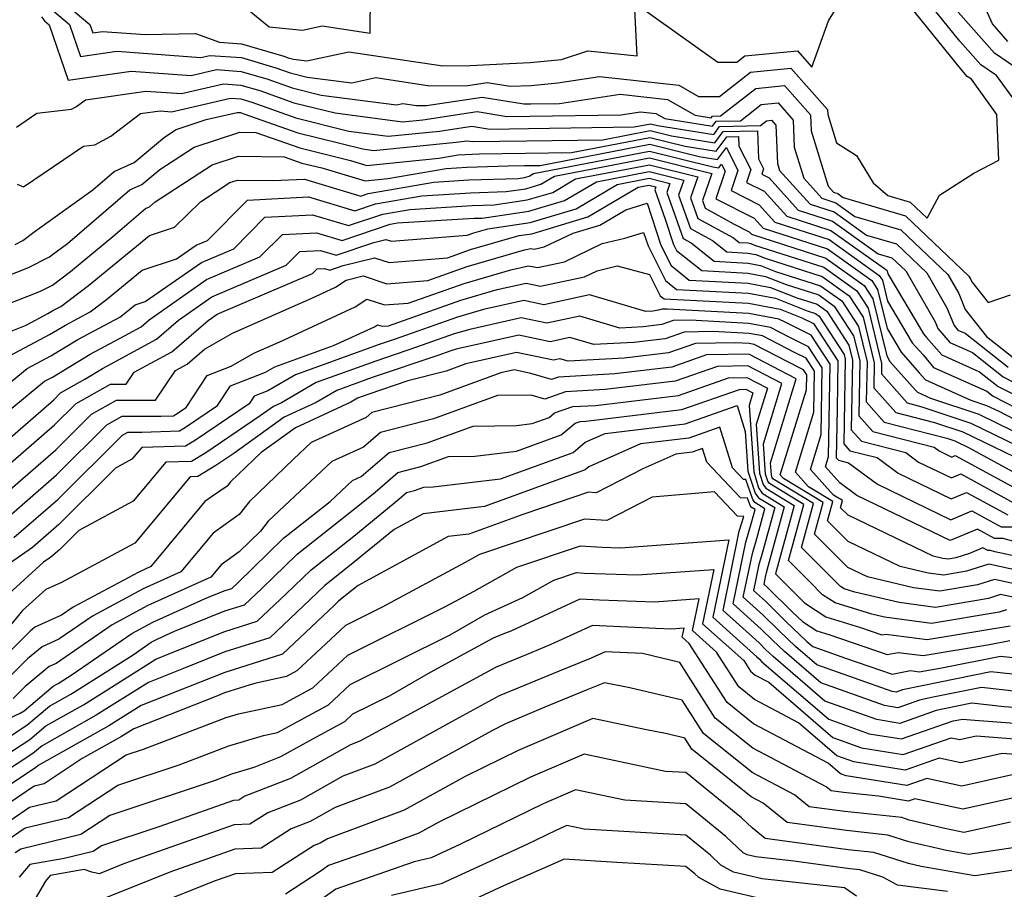
# Model space of a CAD drawing. Extents: x 2114230 to 2117973, y 2871231 to 2878539.
# Drawn here: x 2115483 to 2115596, y 2873486 to 2873585 of the extents above; entities that cross this region are included whole.
import ezdxf

# ---------------------------------------------------------------- set-up
doc = ezdxf.new("R2010")
doc.units = 0

msp = doc.modelspace()

# ---------------------------------------------------------------- linework, layer by layer
at = {"layer": 'Unknown_Line_Type', "color": 0}
for points in [[(2115509.44, 2873586.27, 2980), (2115511.74, 2873584.41, 2980), (2115515.54, 2873584.02, 2980), (2115517.77, 2873584.5, 2980), (2115523.25, 2873583.68, 2980), (2115523.34, 2873592.8, 2980)], [(2115486.98, 2873586.29, 2984), (2115488.94, 2873584.65, 2984), (2115490.19, 2873581.01, 2984), (2115494.34, 2873581.61, 2984), (2115503.92, 2873580.91, 2984), (2115504.94, 2873581.14, 2984), (2115508.55, 2873580.89, 2984), (2115512.48, 2873579.73, 2984), (2115514.11, 2873579.15, 2984), (2115516.07, 2873578.66, 2984), (2115521.16, 2873578.01, 2984), (2115523.91, 2873578.6, 2984), (2115530.06, 2873577.68, 2984), (2115534.43, 2873577.71, 2984), (2115536.63, 2873578.04, 2984), (2115539.27, 2873577.61, 2984), (2115541.64, 2873577.69, 2984), (2115544.7, 2873578, 2984), (2115549.46, 2873578.72, 2984), (2115558.51, 2873577.73, 2984), (2115560.77, 2873576.45, 2984), (2115563.14, 2873576.44, 2984), (2115566.68, 2873579.22, 2984), (2115571.32, 2873579.67, 2984), (2115575.5, 2873574.96, 2984), (2115575.53, 2873574.4, 2984), (2115576.53, 2873571.14, 2984), (2115578.82, 2873569.7, 2984), (2115580.7, 2873566.59, 2984), (2115582.38, 2873565.15, 2984), (2115584.94, 2873564.39, 2984), (2115586.87, 2873562.55, 2984), (2115588.3, 2873565.16, 2984), (2115592.2, 2873567.7, 2984), (2115595.06, 2873569.18, 2984), (2115594.85, 2873574.4, 2984), (2115591.93, 2873578.41, 2984), (2115591.46, 2873578.73, 2984), (2115590.83, 2873579.44, 2984), (2115582.75, 2873589.47, 2984)], [(2115487.91, 2873587.51, 2982), (2115491.26, 2873584.68, 2982), (2115491.59, 2873583.71, 2982), (2115492.69, 2873583.87, 2982), (2115497.55, 2873583.52, 2982), (2115503.32, 2873583.65, 2982), (2115506.05, 2873582.64, 2982), (2115508.58, 2873582.46, 2982), (2115513.39, 2873581.04, 2982), (2115513.89, 2873580.87, 2982), (2115514.49, 2873580.72, 2982), (2115516.04, 2873580.52, 2982), (2115520.84, 2873581.55, 2982), (2115531.55, 2873579.95, 2982), (2115534.69, 2873579.97, 2982), (2115539.17, 2873580.23, 2982), (2115541.54, 2873580.31, 2982), (2115545.12, 2873580.68, 2982), (2115548.11, 2873581.65, 2982), (2115553.77, 2873581.09, 2982), (2115553.45, 2873587.12, 2982), (2115562.96, 2873580.37, 2982), (2115565.15, 2873580.36, 2982), (2115566.06, 2873581.07, 2982), (2115572.06, 2873581.65, 2982), (2115573.69, 2873579.81, 2982), (2115575.6, 2873585.09, 2982), (2115578.53, 2873589.83, 2982)], [(2115596.1, 2873582.71, 2990), (2115594.32, 2873584.73, 2990), (2115592.07, 2873589.82, 2990)], [(2115600.69, 2873570.77, 2986), (2115594.8, 2873578.84, 2986), (2115593, 2873580.05, 2986), (2115590.62, 2873582.76, 2986), (2115585.91, 2873588.6, 2986)], [(2115597.67, 2873579.27, 2988), (2115594.55, 2873581.38, 2988), (2115590.41, 2873586.07, 2988)], [(2115485.72, 2873585.53, 2986), (2115486.06, 2873585.08, 2986), (2115486.61, 2873584.61, 2986), (2115488.78, 2873578.3, 2986), (2115495.98, 2873579.34, 2986), (2115502.81, 2873578.84, 2986), (2115505.73, 2873579.51, 2986), (2115508.53, 2873579.31, 2986), (2115511.57, 2873578.42, 2986), (2115514.34, 2873577.43, 2986), (2115517.66, 2873576.61, 2986), (2115526.27, 2873575.5, 2986), (2115526.98, 2873575.65, 2986), (2115528.56, 2873575.41, 2986), (2115529.68, 2873575.42, 2986), (2115536.05, 2873576.38, 2986), (2115540.82, 2873575.61, 2986), (2115541.63, 2873575.62, 2986), (2115544.89, 2873575.66, 2986), (2115551.8, 2873576.71, 2986), (2115557.21, 2873576.12, 2986), (2115560.39, 2873574.3, 2986), (2115562.21, 2873574.02, 2986), (2115562.35, 2873574.2, 2986), (2115563.29, 2873574.22, 2986), (2115567.3, 2873577.37, 2986), (2115570.58, 2873577.69, 2986), (2115573.54, 2873574.36, 2986), (2115573.61, 2873572.53, 2986), (2115575.56, 2873566.19, 2986), (2115576.17, 2873565.52, 2986), (2115576.66, 2873565.36, 2986), (2115577.3, 2873564.9, 2986), (2115584.41, 2873562.8, 2986), (2115591.65, 2873555.92, 2986), (2115591.85, 2873555.56, 2986), (2115591.97, 2873555.27, 2986), (2115593.85, 2873552.91, 2986), (2115596.41, 2873553.78, 2986)], [(2115482.86, 2873572.94, 2988), (2115485.2, 2873574.53, 2988), (2115489.16, 2873574.99, 2988), (2115489.72, 2873575.3, 2988), (2115490.76, 2873576.08, 2988), (2115497.63, 2873577.07, 2988), (2115501.7, 2873576.78, 2988), (2115506.52, 2873577.88, 2988), (2115508.5, 2873577.74, 2988), (2115510.67, 2873577.11, 2988), (2115514.56, 2873575.72, 2988), (2115519.25, 2873574.56, 2988), (2115526.96, 2873573.56, 2988), (2115529.28, 2873573.79, 2988), (2115535.47, 2873574.72, 2988), (2115538.87, 2873574.17, 2988), (2115541.48, 2873574.2, 2988), (2115551.9, 2873574.36, 2988), (2115554.15, 2873574.7, 2988), (2115555.9, 2873574.5, 2988), (2115556.93, 2873573.92, 2988), (2115562.36, 2873573.06, 2988), (2115562.76, 2873573.61, 2988), (2115565.57, 2873573.68, 2988), (2115567.92, 2873575.53, 2988), (2115569.84, 2873575.71, 2988), (2115571.57, 2873573.76, 2988), (2115571.69, 2873570.66, 2988), (2115572.79, 2873567.1, 2988), (2115574.84, 2873564.83, 2988), (2115576.46, 2873564.31, 2988), (2115578.63, 2873562.76, 2988), (2115583.88, 2873561.21, 2988), (2115589.24, 2873556.12, 2988), (2115590.5, 2873553.95, 2988), (2115591.23, 2873552.12, 2988), (2115593.67, 2873549.04, 2988), (2115596.71, 2873546.64, 2988)], [(2115482.96, 2873566.44, 2990), (2115483.69, 2873566.13, 2990), (2115490.54, 2873570.79, 2990), (2115491.82, 2873570.94, 2990), (2115493.66, 2873571.93, 2990), (2115497.04, 2873574.49, 2990), (2115499.27, 2873574.81, 2990), (2115500.59, 2873574.71, 2990), (2115507.3, 2873576.25, 2990), (2115508.48, 2873576.17, 2990), (2115509.76, 2873575.79, 2990), (2115514.78, 2873574, 2990), (2115520.83, 2873572.5, 2990), (2115525.3, 2873571.93, 2990), (2115531.18, 2873572.5, 2990), (2115534.89, 2873573.06, 2990), (2115536.93, 2873572.73, 2990), (2115541.33, 2873572.79, 2990), (2115553.41, 2873572.97, 2990), (2115555.26, 2873573.33, 2990), (2115556.09, 2873573.12, 2990), (2115562.5, 2873572.11, 2990), (2115563.17, 2873573.02, 2990), (2115567.84, 2873573.14, 2990), (2115568.53, 2873573.68, 2990), (2115569.1, 2873573.73, 2990), (2115569.61, 2873573.16, 2990), (2115569.78, 2873568.79, 2990), (2115570.02, 2873568, 2990), (2115573.5, 2873564.14, 2990), (2115576.27, 2873563.26, 2990), (2115579.95, 2873560.62, 2990), (2115583.36, 2873559.62, 2990), (2115586.83, 2873556.32, 2990), (2115589.14, 2873552.33, 2990), (2115589.95, 2873550.3, 2990), (2115590.39, 2873549.78, 2990), (2115591.22, 2873549.41, 2990), (2115596.13, 2873545.54, 2990)], [(2115482.71, 2873559.56, 2992), (2115483.59, 2873560.01, 2992), (2115485.01, 2873561.07, 2992), (2115491.6, 2873565.79, 2992), (2115494.03, 2873567.89, 2992), (2115496.32, 2873568.91, 2992), (2115499.78, 2873571.8, 2992), (2115501.12, 2873572.67, 2992), (2115504.55, 2873573.81, 2992), (2115508.09, 2873574.62, 2992), (2115508.45, 2873574.6, 2992), (2115508.85, 2873574.48, 2992), (2115515.01, 2873572.28, 2992), (2115522.42, 2873570.45, 2992), (2115523.65, 2873570.29, 2992), (2115533.08, 2873571.22, 2992), (2115534.31, 2873571.4, 2992), (2115534.98, 2873571.29, 2992), (2115541.17, 2873571.38, 2992), (2115549.84, 2873571.5, 2992), (2115555.24, 2873572.55, 2992), (2115557.67, 2873571.94, 2992), (2115562.64, 2873571.16, 2992), (2115563.58, 2873572.43, 2992), (2115567.51, 2873572.53, 2992), (2115567.62, 2873569.31, 2992), (2115568.19, 2873568.19, 2992), (2115567.98, 2873567.59, 2992), (2115568.83, 2873567.16, 2992), (2115572.16, 2873563.46, 2992), (2115576.07, 2873562.2, 2992), (2115581.28, 2873558.49, 2992), (2115582.83, 2873558.03, 2992), (2115584.42, 2873556.52, 2992), (2115587.78, 2873550.72, 2992), (2115588.08, 2873549.97, 2992), (2115589.47, 2873548.36, 2992), (2115592.04, 2873547.21, 2992), (2115595.56, 2873544.44, 2992), (2115597.84, 2873543.27, 2992)], [(2115481.65, 2873555.9, 2994), (2115484.16, 2873556.89, 2994), (2115486.63, 2873558.14, 2994), (2115486.99, 2873558.42, 2994), (2115488.7, 2873559.64, 2994), (2115495.82, 2873565.77, 2994), (2115497.18, 2873566.38, 2994), (2115499.25, 2873568.11, 2994), (2115503.16, 2873570.65, 2994), (2115508.37, 2873572.38, 2994), (2115510.22, 2873572.35, 2994), (2115515.23, 2873570.57, 2994), (2115521, 2873569.14, 2994), (2115522.89, 2873568.58, 2994), (2115531.09, 2873569.4, 2994), (2115533.32, 2873569.79, 2994), (2115534.12, 2873569.84, 2994), (2115535.7, 2873569.89, 2994), (2115541.02, 2873569.96, 2994), (2115546.26, 2873570.04, 2994), (2115555.22, 2873571.77, 2994), (2115559.25, 2873570.76, 2994), (2115562.79, 2873570.2, 2994), (2115563.99, 2873571.84, 2994), (2115565.33, 2873571.88, 2994), (2115565.36, 2873570.78, 2994), (2115566.73, 2873568.09, 2994), (2115566.23, 2873566.64, 2994), (2115568.26, 2873565.62, 2994), (2115570.83, 2873562.77, 2994), (2115575.87, 2873561.15, 2994), (2115582.25, 2873556.6, 2994), (2115582.3, 2873556.52, 2994), (2115582.38, 2873556.19, 2994), (2115586.45, 2873549.34, 2994), (2115586.81, 2873548.94, 2994), (2115588.54, 2873546.94, 2994), (2115592.86, 2873545.01, 2994), (2115594.98, 2873543.34, 2994), (2115598.13, 2873541.72, 2994)], [(2115481.31, 2873549.28, 2998), (2115483.96, 2873550.33, 2998), (2115486.47, 2873551.66, 2998), (2115487.03, 2873552.01, 2998), (2115487.92, 2873552.48, 2998), (2115491.09, 2873554.85, 2998), (2115498.05, 2873560.58, 2998), (2115500.9, 2873561.52, 2998), (2115503.89, 2873564.43, 2998), (2115507.24, 2873566.61, 2998), (2115508.11, 2873566.9, 2998), (2115512.14, 2873566.84, 2998), (2115515.76, 2873567.02, 2998), (2115522.2, 2873565.08, 2998), (2115523.03, 2873565.36, 2998), (2115530.55, 2873566.68, 2998), (2115534.52, 2873566.92, 2998), (2115540.15, 2873567.09, 2998), (2115540.87, 2873567.2, 2998), (2115541.42, 2873567.36, 2998), (2115541.92, 2873567.65, 2998), (2115555.18, 2873570.21, 2998), (2115562.41, 2873568.4, 2998), (2115563.07, 2873568.29, 2998), (2115563.39, 2873568.73, 2998), (2115563.82, 2873567.9, 2998), (2115562.73, 2873564.75, 2998), (2115567.13, 2873562.54, 2998), (2115568.15, 2873561.4, 2998), (2115575.48, 2873559.04, 2998), (2115580.54, 2873555.43, 2998), (2115581.21, 2873554.41, 2998), (2115582.3, 2873549.95, 2998), (2115583.91, 2873547.25, 2998), (2115585.98, 2873544.91, 2998), (2115586.69, 2873544.09, 2998), (2115591.86, 2873541.78, 2998), (2115593.66, 2873541.18, 2998), (2115594.97, 2873540.55, 2998), (2115598.71, 2873538.63, 2998)], [(2115481.48, 2873552.59, 2996), (2115485.6, 2873554.22, 2996), (2115486.98, 2873554.92, 2996), (2115489.03, 2873556.45, 2996), (2115493.89, 2873560.45, 2996), (2115497.61, 2873563.66, 2996), (2115498.05, 2873563.85, 2996), (2115498.72, 2873564.41, 2996), (2115505.2, 2873568.63, 2996), (2115508.24, 2873569.64, 2996), (2115513.46, 2873569.56, 2996), (2115515.45, 2873568.85, 2996), (2115517.75, 2873568.28, 2996), (2115522.68, 2873566.81, 2996), (2115525.28, 2873567.07, 2996), (2115531.94, 2873568.23, 2996), (2115534.32, 2873568.38, 2996), (2115539.03, 2873568.52, 2996), (2115540.87, 2873568.55, 2996), (2115542.68, 2873568.58, 2996), (2115555.2, 2873570.99, 2996), (2115560.83, 2873569.58, 2996), (2115562.93, 2873569.25, 2996), (2115563.94, 2873570.62, 2996), (2115565.27, 2873567.99, 2996), (2115564.48, 2873565.7, 2996), (2115567.69, 2873564.08, 2996), (2115569.49, 2873562.08, 2996), (2115575.68, 2873560.1, 2996), (2115581.4, 2873556.01, 2996), (2115581.76, 2873555.46, 2996), (2115582.34, 2873553.07, 2996), (2115585.18, 2873548.3, 2996), (2115586.4, 2873546.93, 2996), (2115587.61, 2873545.51, 2996), (2115593.68, 2873542.8, 2996), (2115594.4, 2873542.24, 2996), (2115598.42, 2873540.17, 2996)], [(2115482.16, 2873546.87, 3000), (2115486.64, 2873549.25, 3000), (2115488.45, 2873550.35, 3000), (2115491.29, 2873551.86, 3000), (2115493.15, 2873553.26, 3000), (2115497.23, 2873556.62, 3000), (2115501.16, 2873557.91, 3000), (2115503.4, 2873559.47, 3000), (2115504.68, 2873560.01, 3000), (2115509.26, 2873564.62, 3000), (2115516.21, 2873564.98, 3000), (2115521.5, 2873563.39, 3000), (2115523.87, 2873564.19, 3000), (2115529.17, 2873565.12, 3000), (2115534.73, 2873565.46, 3000), (2115538.79, 2873565.58, 3000), (2115541.04, 2873565.91, 3000), (2115542.77, 2873566.43, 3000), (2115544.31, 2873567.34, 3000), (2115555.17, 2873569.43, 3000), (2115562.28, 2873567.65, 3000), (2115561.22, 2873564.58, 3000), (2115561.54, 2873563.68, 3000), (2115564.85, 2873561.86, 3000), (2115566.56, 2873561, 3000), (2115566.82, 2873560.71, 3000), (2115575.29, 2873557.99, 3000), (2115579.69, 2873554.85, 3000), (2115580.66, 2873553.35, 3000), (2115582.26, 2873546.83, 3000), (2115582.63, 2873546.2, 3000), (2115585.56, 2873542.9, 3000), (2115585.76, 2873542.67, 3000), (2115587.24, 2873542.01, 3000), (2115592.76, 2873540.17, 3000), (2115596.75, 2873538.23, 3000)], [(2115474.4, 2873537.43, 3002), (2115484.11, 2873545.4, 3002), (2115486.8, 2873546.83, 3002), (2115489.87, 2873548.7, 3002), (2115494.66, 2873551.25, 3002), (2115495.21, 2873551.66, 3002), (2115496.42, 2873552.65, 3002), (2115497.58, 2873553.04, 3002), (2115503.99, 2873557.5, 3002), (2115507.68, 2873559.06, 3002), (2115511.25, 2873562.66, 3002), (2115516.67, 2873562.94, 3002), (2115520.79, 2873561.7, 3002), (2115524.71, 2873563.02, 3002), (2115527.79, 2873563.56, 3002), (2115534.93, 2873564, 3002), (2115537.43, 2873564.07, 3002), (2115541.21, 2873564.63, 3002), (2115544.11, 2873565.49, 3002), (2115546.7, 2873567.03, 3002), (2115555.15, 2873568.65, 3002), (2115560.68, 2873567.26, 3002), (2115559.86, 2873564.88, 3002), (2115560.7, 2873562.53, 3002), (2115564.76, 2873560.29, 3002), (2115565.42, 2873559.77, 3002), (2115566.38, 2873559.72, 3002), (2115566.74, 2873559.65, 3002), (2115567.17, 2873559.48, 3002), (2115575.09, 2873556.94, 3002), (2115578.83, 2873554.27, 3002), (2115580.12, 2873552.29, 3002), (2115581.67, 2873545.96, 3002), (2115581.65, 2873544.77, 3002), (2115584.6, 2873541.45, 3002), (2115586.26, 2873541.02, 3002), (2115591.85, 2873539.16, 3002), (2115598.54, 2873535.92, 3002)], [(2115478.79, 2873537.97, 3004), (2115486.06, 2873543.93, 3004), (2115486.97, 2873544.41, 3004), (2115491.29, 2873547.04, 3004), (2115495.2, 2873549.12, 3004), (2115497.1, 2873550.16, 3004), (2115498.03, 2873550.96, 3004), (2115504.59, 2873555.53, 3004), (2115510.68, 2873558.12, 3004), (2115513.24, 2873560.69, 3004), (2115517.13, 2873560.89, 3004), (2115520.08, 2873560, 3004), (2115525.55, 2873561.85, 3004), (2115526.4, 2873562, 3004), (2115535.13, 2873562.54, 3004), (2115536.07, 2873562.57, 3004), (2115541.37, 2873563.35, 3004), (2115545.46, 2873564.56, 3004), (2115549.1, 2873566.71, 3004), (2115555.13, 2873567.88, 3004), (2115559.08, 2873566.88, 3004), (2115558.49, 2873565.18, 3004), (2115559.86, 2873561.38, 3004), (2115562.35, 2873560.01, 3004), (2115563.99, 2873558.7, 3004), (2115566.4, 2873558.57, 3004), (2115567.3, 2873558.4, 3004), (2115568.37, 2873557.98, 3004), (2115574.89, 2873555.88, 3004), (2115577.97, 2873553.69, 3004), (2115579.57, 2873551.23, 3004), (2115580.84, 2873546.05, 3004), (2115580.78, 2873543.18, 3004), (2115583.29, 2873540.36, 3004), (2115587.7, 2873539.23, 3004), (2115590.95, 2873538.15, 3004), (2115596.85, 2873535.29, 3004)], [(2115474.14, 2873530.54, 3006), (2115487.12, 2873541.79, 3006), (2115487.91, 2873542.59, 3006), (2115490.68, 2873544.15, 3006), (2115492.71, 2873545.38, 3006), (2115493.69, 2873545.91, 3006), (2115498.86, 2873548.73, 3006), (2115501.39, 2873550.92, 3006), (2115505.18, 2873553.56, 3006), (2115513.68, 2873557.17, 3006), (2115515.23, 2873558.73, 3006), (2115517.59, 2873558.85, 3006), (2115519.37, 2873558.31, 3006), (2115523.7, 2873559.77, 3006), (2115525.07, 2873560.12, 3006), (2115525.71, 2873559.91, 3006), (2115534.35, 2873560.62, 3006), (2115535.1, 2873560.89, 3006), (2115536.69, 2873561.35, 3006), (2115541.54, 2873562.06, 3006), (2115546.8, 2873563.62, 3006), (2115551.49, 2873566.4, 3006), (2115555.11, 2873567.1, 3006), (2115557.48, 2873566.5, 3006), (2115557.13, 2873565.48, 3006), (2115559.01, 2873560.23, 3006), (2115559.93, 2873559.73, 3006), (2115562.56, 2873557.63, 3006), (2115566.42, 2873557.42, 3006), (2115567.86, 2873557.15, 3006), (2115569.57, 2873556.48, 3006), (2115574.7, 2873554.83, 3006), (2115577.12, 2873553.1, 3006), (2115579.02, 2873550.18, 3006), (2115580.01, 2873546.15, 3006), (2115579.92, 2873541.58, 3006), (2115581.98, 2873539.27, 3006), (2115589.14, 2873537.44, 3006), (2115590.05, 2873537.14, 3006), (2115591.69, 2873536.34, 3006), (2115598.31, 2873532.73, 3006)], [(2115476.25, 2873529.42, 3008), (2115487.23, 2873538.94, 3008), (2115489.68, 2873541.38, 3008), (2115493.62, 2873543.61, 3008), (2115495.41, 2873543.61, 3008), (2115496.31, 2873544.95, 3008), (2115500.61, 2873547.3, 3008), (2115504.76, 2873550.88, 3008), (2115505.78, 2873551.59, 3008), (2115516.69, 2873556.22, 3008), (2115517.22, 2873556.76, 3008), (2115518.05, 2873556.8, 3008), (2115518.67, 2873556.62, 3008), (2115520.18, 2873557.13, 3008), (2115523.76, 2873558.03, 3008), (2115525.44, 2873557.48, 3008), (2115532.1, 2873558.04, 3008), (2115534.73, 2873558.96, 3008), (2115540.27, 2873560.57, 3008), (2115541.71, 2873560.78, 3008), (2115548.14, 2873562.69, 3008), (2115553.88, 2873566.09, 3008), (2115555.09, 2873566.32, 3008), (2115555.88, 2873566.12, 3008), (2115555.76, 2873565.78, 3008), (2115556.96, 2873562.45, 3008), (2115557.91, 2873559.53, 3008), (2115558.26, 2873558.85, 3008), (2115561.13, 2873556.56, 3008), (2115566.43, 2873556.27, 3008), (2115568.42, 2873555.9, 3008), (2115570.78, 2873554.97, 3008), (2115574.5, 2873553.78, 3008), (2115576.26, 2873552.52, 3008), (2115578.48, 2873549.12, 3008), (2115579.18, 2873546.25, 3008), (2115579.06, 2873539.99, 3008), (2115580.67, 2873538.18, 3008), (2115587.69, 2873536.39, 3008), (2115588.25, 2873535.97, 3008), (2115589.68, 2873535.28, 3008), (2115590.09, 2873535.45, 3008), (2115597.56, 2873531.38, 3008)], [(2115478.36, 2873528.31, 3010), (2115487.35, 2873536.1, 3010), (2115491.44, 2873540.18, 3010), (2115494.28, 2873541.78, 3010), (2115498.76, 2873541.77, 3010), (2115501.03, 2873545.14, 3010), (2115502.37, 2873545.87, 3010), (2115504.36, 2873547.59, 3010), (2115507.54, 2873549.42, 3010), (2115516.59, 2873553.4, 3010), (2115519.32, 2873554.66, 3010), (2115520.51, 2873555.46, 3010), (2115522.46, 2873555.95, 3010), (2115525.17, 2873555.06, 3010), (2115529.84, 2873555.45, 3010), (2115534.35, 2873557.04, 3010), (2115540.88, 2873558.92, 3010), (2115541.62, 2873559.09, 3010), (2115541.99, 2873559.01, 3010), (2115543.13, 2873559.26, 3010), (2115546.44, 2873560.85, 3010), (2115549.49, 2873561.76, 3010), (2115552.47, 2873563.52, 3010), (2115554.88, 2873564.26, 3010), (2115556.46, 2873559.46, 3010), (2115557.64, 2873557.13, 3010), (2115559.7, 2873555.49, 3010), (2115566.45, 2873555.12, 3010), (2115568.98, 2873554.65, 3010), (2115571.98, 2873553.47, 3010), (2115574.31, 2873552.72, 3010), (2115575.41, 2873551.94, 3010), (2115577.93, 2873548.06, 3010), (2115578.35, 2873546.35, 3010), (2115578.2, 2873538.39, 3010), (2115579.36, 2873537.09, 3010), (2115584.42, 2873535.8, 3010), (2115585.9, 2873534.7, 3010), (2115589.64, 2873532.9, 3010), (2115590.72, 2873533.35, 3010), (2115596.81, 2873530.02, 3010)], [(2115480.47, 2873527.19, 3012), (2115487.46, 2873533.25, 3012), (2115493.2, 2873538.97, 3012), (2115494.94, 2873539.95, 3012), (2115499.36, 2873539.94, 3012), (2115500.79, 2873539.98, 3012), (2115501.02, 2873540.12, 3012), (2115502.24, 2873540.95, 3012), (2115504.64, 2873544.58, 3012), (2115507.4, 2873545.65, 3012), (2115509.98, 2873547.14, 3012), (2115512.93, 2873548.44, 3012), (2115521.54, 2873552.41, 3012), (2115522.88, 2873553.3, 3012), (2115524.9, 2873552.64, 3012), (2115527.59, 2873552.86, 3012), (2115533.98, 2873555.11, 3012), (2115539.32, 2873556.66, 3012), (2115541.35, 2873557.11, 3012), (2115542.36, 2873556.9, 3012), (2115545.45, 2873557.56, 3012), (2115549.77, 2873559.64, 3012), (2115552.36, 2873560.27, 3012), (2115554.49, 2873560.93, 3012), (2115555, 2873559.39, 3012), (2115557.01, 2873555.42, 3012), (2115558.26, 2873554.41, 3012), (2115566.47, 2873553.98, 3012), (2115569.54, 2873553.4, 3012), (2115573.18, 2873551.97, 3012), (2115574.11, 2873551.67, 3012), (2115574.55, 2873551.36, 3012), (2115577.38, 2873547, 3012), (2115577.52, 2873546.44, 3012), (2115577.34, 2873536.8, 3012), (2115578.05, 2873536, 3012), (2115581.15, 2873535.21, 3012), (2115583.55, 2873533.44, 3012), (2115589.6, 2873530.51, 3012), (2115591.35, 2873531.24, 3012), (2115596.07, 2873528.67, 3012)], [(2115482.58, 2873526.08, 3014), (2115487.58, 2873530.41, 3014), (2115494.97, 2873537.77, 3014), (2115495.59, 2873538.12, 3014), (2115497.2, 2873538.12, 3014), (2115501.48, 2873538.25, 3014), (2115502.17, 2873538.67, 3014), (2115505.84, 2873541.15, 3014), (2115507.33, 2873543.41, 3014), (2115511.31, 2873544.95, 3014), (2115512.37, 2873545.57, 3014), (2115519.08, 2873548, 3014), (2115523.75, 2873550.15, 3014), (2115524.1, 2873550.38, 3014), (2115524.63, 2873550.21, 3014), (2115525.34, 2873550.27, 3014), (2115533.6, 2873553.18, 3014), (2115537.76, 2873554.39, 3014), (2115541.07, 2873555.13, 3014), (2115542.72, 2873554.78, 3014), (2115547.76, 2873555.87, 3014), (2115549.18, 2873556.55, 3014), (2115551.48, 2873557.11, 3014), (2115555.16, 2873556.13, 3014), (2115556.39, 2873553.7, 3014), (2115556.83, 2873553.34, 3014), (2115566.48, 2873552.83, 3014), (2115570.1, 2873552.15, 3014), (2115572.57, 2873551.18, 3014), (2115573.89, 2873550.53, 3014), (2115576.66, 2873546.28, 3014), (2115576.58, 2873540.77, 3014), (2115576.47, 2873535.2, 3014), (2115576.74, 2873534.91, 3014), (2115577.88, 2873534.62, 3014), (2115581.19, 2873532.17, 3014), (2115589.56, 2873528.12, 3014), (2115591.98, 2873529.14, 3014), (2115595.32, 2873527.32, 3014), (2115597, 2873527.31, 3014)], [(2115597.21, 2873525.5, 3016), (2115595.56, 2873525.96, 3016), (2115594.57, 2873525.96, 3016), (2115592.61, 2873527.03, 3016), (2115589.52, 2873525.74, 3016), (2115578.84, 2873530.9, 3016), (2115576.9, 2873532.33, 3016), (2115575.26, 2873534.15, 3016), (2115575.62, 2873535.32, 3016), (2115575.78, 2873545.88, 3016), (2115573.61, 2873549.2, 3016), (2115570.65, 2873550.67, 3016), (2115569.94, 2873551.03, 3016), (2115566.5, 2873551.68, 3016), (2115557.2, 2873552.18, 3016), (2115556.6, 2873552.17, 3016), (2115556.21, 2873552.03, 3016), (2115555.55, 2873551.95, 3016), (2115554.73, 2873551.91, 3016), (2115548.31, 2873553.79, 3016), (2115543.09, 2873552.67, 3016), (2115540.8, 2873553.15, 3016), (2115536.2, 2873552.12, 3016), (2115533.23, 2873551.26, 3016), (2115526.12, 2873548.75, 3016), (2115524.29, 2873548.13, 3016), (2115514.73, 2873544.67, 3016), (2115511.59, 2873542.84, 3016), (2115510.02, 2873542.23, 3016), (2115509.43, 2873541.34, 3016), (2115503.33, 2873537.21, 3016), (2115502.18, 2873536.52, 3016), (2115497.17, 2873536.36, 3016), (2115496.04, 2873535.02, 3016), (2115494.17, 2873534.01, 3016), (2115487.7, 2873527.56, 3016), (2115484.69, 2873524.96, 3016), (2115482.2, 2873523.21, 3016)], [(2115600.7, 2873523.16, 3018), (2115594.61, 2873524.47, 3018), (2115594.12, 2873524.61, 3018), (2115593.82, 2873524.61, 3018), (2115593.24, 2873524.92, 3018), (2115591.71, 2873524.28, 3018), (2115590.14, 2873523.78, 3018), (2115589.26, 2873523.63, 3018), (2115588.65, 2873523.71, 3018), (2115587.56, 2873523.97, 3018), (2115577.85, 2873528.64, 3018), (2115576.99, 2873529.49, 3018), (2115577.21, 2873530.3, 3018), (2115576.19, 2873530.93, 3018), (2115573.54, 2873533.85, 3018), (2115574.78, 2873537.86, 3018), (2115574.89, 2873545.48, 3018), (2115573.33, 2873547.87, 3018), (2115571.19, 2873548.93, 3018), (2115569, 2873550.07, 3018), (2115566.52, 2873550.53, 3018), (2115559.79, 2873550.89, 3018), (2115557.87, 2873550.86, 3018), (2115556.59, 2873550.41, 3018), (2115554.46, 2873550.16, 3018), (2115551.77, 2873550.01, 3018), (2115547.19, 2873551.36, 3018), (2115543.45, 2873550.55, 3018), (2115540.52, 2873551.17, 3018), (2115534.65, 2873549.85, 3018), (2115532.85, 2873549.33, 3018), (2115528.56, 2873547.82, 3018), (2115523.9, 2873546.24, 3018), (2115517.09, 2873543.77, 3018), (2115513.15, 2873541.48, 3018), (2115512.21, 2873541.04, 3018), (2115510.71, 2873539.97, 3018), (2115504.49, 2873535.76, 3018), (2115502.87, 2873534.78, 3018), (2115499.94, 2873534.69, 3018), (2115496.21, 2873530.22, 3018), (2115489.98, 2873526.88, 3018), (2115487.81, 2873524.72, 3018), (2115486.8, 2873523.84, 3018), (2115485.97, 2873523.26, 3018), (2115481.56, 2873519.29, 3018)], [(2115600.01, 2873521.72, 3020), (2115593.9, 2873523.04, 3020), (2115591.38, 2873522.23, 3020), (2115588.78, 2873521.79, 3020), (2115586.99, 2873522.03, 3020), (2115583.81, 2873522.78, 3020), (2115577.84, 2873525.65, 3020), (2115575.5, 2873527.98, 3020), (2115576.1, 2873530.19, 3020), (2115573.33, 2873531.88, 3020), (2115571.82, 2873533.55, 3020), (2115573.94, 2873540.4, 3020), (2115574.01, 2873545.08, 3020), (2115573.05, 2873546.55, 3020), (2115571.74, 2873547.2, 3020), (2115568.06, 2873549.1, 3020), (2115566.53, 2873549.38, 3020), (2115562.39, 2873549.6, 3020), (2115559.13, 2873549.55, 3020), (2115556.97, 2873548.79, 3020), (2115553.37, 2873548.36, 3020), (2115548.82, 2873548.11, 3020), (2115546.06, 2873548.92, 3020), (2115543.82, 2873548.43, 3020), (2115540.25, 2873549.19, 3020), (2115533.09, 2873547.58, 3020), (2115532.48, 2873547.4, 3020), (2115531.01, 2873546.88, 3020), (2115523.51, 2873544.34, 3020), (2115519.45, 2873542.87, 3020), (2115517.1, 2873541.51, 3020), (2115513.46, 2873539.82, 3020), (2115507.69, 2873535.69, 3020), (2115505.64, 2873534.3, 3020), (2115503.57, 2873533.05, 3020), (2115502.72, 2873533.03, 3020), (2115496.39, 2873525.43, 3020), (2115492.19, 2873523.18, 3020), (2115488.03, 2873520.94, 3020), (2115486.23, 2873520.15, 3020), (2115483.55, 2873517.74, 3020), (2115482.18, 2873516.08, 3020)], [(2115599.32, 2873520.28, 3022), (2115594.58, 2873521.3, 3022), (2115592.62, 2873520.68, 3022), (2115588.31, 2873519.95, 3022), (2115585.33, 2873520.35, 3022), (2115580.05, 2873521.59, 3022), (2115577.83, 2873522.65, 3022), (2115574.01, 2873526.47, 3022), (2115574.99, 2873530.07, 3022), (2115570.47, 2873532.84, 3022), (2115570.1, 2873533.25, 3022), (2115573.1, 2873542.94, 3022), (2115573.12, 2873544.68, 3022), (2115572.77, 2873545.22, 3022), (2115572.28, 2873545.46, 3022), (2115567.13, 2873548.13, 3022), (2115566.55, 2873548.23, 3022), (2115564.99, 2873548.32, 3022), (2115560.4, 2873548.24, 3022), (2115557.35, 2873547.17, 3022), (2115552.28, 2873546.57, 3022), (2115545.86, 2873546.21, 3022), (2115544.94, 2873546.48, 3022), (2115544.19, 2873546.32, 3022), (2115539.97, 2873547.21, 3022), (2115534.19, 2873545.91, 3022), (2115531.93, 2873545.09, 3022), (2115527.58, 2873543.96, 3022), (2115523.12, 2873542.45, 3022), (2115521.81, 2873541.98, 3022), (2115521.05, 2873541.54, 3022), (2115514.72, 2873538.61, 3022), (2115510.8, 2873535.8, 3022), (2115507.31, 2873532.44, 3022), (2115506.92, 2873531.94, 3022), (2115505.26, 2873530.82, 3022), (2115504.4, 2873530.2, 3022), (2115498.22, 2873522.77, 3022), (2115496.76, 2873522.11, 3022), (2115489.33, 2873518.12, 3022), (2115488.03, 2873517.23, 3022), (2115484.97, 2873515.85, 3022), (2115484.42, 2873515.39, 3022), (2115479.33, 2873510.38, 3022)], [(2115598.62, 2873518.85, 3024), (2115595.26, 2873519.57, 3024), (2115593.87, 2873519.13, 3024), (2115587.84, 2873518.11, 3024), (2115583.67, 2873518.66, 3024), (2115578.62, 2873519.85, 3024), (2115577.4, 2873520.23, 3024), (2115576.99, 2873520.5, 3024), (2115576.56, 2873520.92, 3024), (2115572.52, 2873524.96, 3024), (2115573.89, 2873529.96, 3024), (2115569.26, 2873532.79, 3024), (2115569.19, 2873532.9, 3024), (2115569.09, 2873533.23, 3024), (2115568.99, 2873534.62, 3024), (2115571.92, 2873544.22, 3024), (2115566.52, 2873547.01, 3024), (2115561.66, 2873546.93, 3024), (2115557.73, 2873545.55, 3024), (2115551.19, 2873544.77, 3024), (2115544.77, 2873544.41, 3024), (2115543.98, 2873544.14, 3024), (2115541.61, 2873544.83, 3024), (2115539.7, 2873545.23, 3024), (2115538.17, 2873544.89, 3024), (2115531.21, 2873542.36, 3024), (2115523.45, 2873540.35, 3024), (2115522.79, 2873539.78, 3024), (2115516.52, 2873536.92, 3024), (2115514.51, 2873535.04, 3024), (2115509.47, 2873530.19, 3024), (2115508.31, 2873528.7, 3024), (2115507.62, 2873528.24, 3024), (2115505.33, 2873526.59, 3024), (2115501.64, 2873522.16, 3024), (2115497.32, 2873520.22, 3024), (2115491.56, 2873517.12, 3024), (2115487.72, 2873514.47, 3024), (2115485.79, 2873513.61, 3024), (2115484.13, 2873512.23, 3024), (2115480.9, 2873509.05, 3024)], [(2115595.93, 2873517.84, 3026), (2115595.11, 2873517.58, 3026), (2115587.37, 2873516.27, 3026), (2115582.01, 2873516.98, 3026), (2115580.54, 2873517.33, 3026), (2115576.36, 2873518.63, 3026), (2115574.93, 2873519.56, 3026), (2115573.47, 2873521.01, 3026), (2115571.03, 2873523.45, 3026), (2115572.78, 2873529.84, 3026), (2115568.85, 2873532.25, 3026), (2115568.67, 2873532.52, 3026), (2115568.42, 2873533.34, 3026), (2115568.18, 2873536.8, 3026), (2115570.28, 2873543.68, 3026), (2115566.4, 2873545.68, 3026), (2115562.93, 2873545.62, 3026), (2115558.11, 2873543.93, 3026), (2115550.1, 2873542.98, 3026), (2115545.59, 2873542.73, 3026), (2115543.2, 2873541.9, 3026), (2115541.64, 2873542.35, 3026), (2115537.81, 2873542.29, 3026), (2115530.49, 2873539.64, 3026), (2115524.44, 2873538.07, 3026), (2115522.52, 2873536.42, 3026), (2115518.89, 2873534.77, 3026), (2115512.82, 2873529.09, 3026), (2115511.62, 2873527.94, 3026), (2115510.75, 2873526.82, 3026), (2115508.29, 2873524.44, 3026), (2115506.25, 2873522.98, 3026), (2115505.06, 2873521.55, 3026), (2115497.88, 2873518.32, 3026), (2115493.8, 2873516.13, 3026), (2115487.41, 2873511.72, 3026), (2115486.61, 2873511.36, 3026), (2115483.85, 2873509.06, 3026), (2115482.48, 2873507.71, 3026)], [(2115476.29, 2873502.77, 3028), (2115483.3, 2873506.02, 3028), (2115483.73, 2873506.3, 3028), (2115487.06, 2873509.11, 3028), (2115487.62, 2873509.42, 3028), (2115489.24, 2873510.44, 3028), (2115496.03, 2873515.13, 3028), (2115498.44, 2873516.42, 3028), (2115504.7, 2873519.24, 3028), (2115506.69, 2873520.03, 3028), (2115507.45, 2873520.27, 3028), (2115508.14, 2873520.92, 3028), (2115513.37, 2873526, 3028), (2115518.68, 2873530.19, 3028), (2115521.26, 2873532.61, 3028), (2115522.25, 2873533.06, 3028), (2115525.44, 2873535.79, 3028), (2115529.76, 2873536.91, 3028), (2115535.01, 2873538.81, 3028), (2115539.98, 2873538.88, 3028), (2115541.78, 2873539.09, 3028), (2115543.72, 2873539.8, 3028), (2115544.32, 2873540.31, 3028), (2115546.41, 2873541.04, 3028), (2115549, 2873541.18, 3028), (2115558.49, 2873542.31, 3028), (2115564.19, 2873544.31, 3028), (2115566.29, 2873544.34, 3028), (2115568.63, 2873543.14, 3028), (2115567.36, 2873538.98, 3028), (2115567.74, 2873533.45, 3028), (2115568.15, 2873532.14, 3028), (2115568.44, 2873531.71, 3028), (2115571.67, 2873529.73, 3028), (2115569.54, 2873521.93, 3028), (2115570.38, 2873521.1, 3028), (2115572.87, 2873518.62, 3028), (2115575.31, 2873517.02, 3028), (2115579.26, 2873515.8, 3028), (2115581.69, 2873514.96, 3028), (2115582.16, 2873515.06, 3028), (2115586.89, 2873514.43, 3028), (2115596.35, 2873516.02, 3028)], [(2115482.02, 2873503.34, 3030), (2115484.06, 2873504.67, 3030), (2115486.64, 2873506.84, 3030), (2115489.07, 2873508.21, 3030), (2115496.19, 2873512.7, 3030), (2115498.27, 2873514.13, 3030), (2115499, 2873514.52, 3030), (2115500.92, 2873515.39, 3030), (2115506.68, 2873517.7, 3030), (2115508.9, 2873518.4, 3030), (2115510.9, 2873520.28, 3030), (2115514.94, 2873524.2, 3030), (2115521.86, 2873529.67, 3030), (2115523.83, 2873531.28, 3030), (2115526.43, 2873533.5, 3030), (2115529.04, 2873534.18, 3030), (2115532.21, 2873535.33, 3030), (2115535.21, 2873535.37, 3030), (2115539.97, 2873535.94, 3030), (2115545.09, 2873537.8, 3030), (2115546.67, 2873539.16, 3030), (2115547.23, 2873539.35, 3030), (2115547.91, 2873539.39, 3030), (2115558.87, 2873540.69, 3030), (2115565.46, 2873543, 3030), (2115566.18, 2873543.01, 3030), (2115566.98, 2873542.59, 3030), (2115566.55, 2873541.17, 3030), (2115567.07, 2873533.57, 3030), (2115567.62, 2873531.76, 3030), (2115568.02, 2873531.17, 3030), (2115570.56, 2873529.61, 3030), (2115568.5, 2873522.06, 3030), (2115568.41, 2873521.74, 3030), (2115568.21, 2873520.78, 3030), (2115568.64, 2873520.39, 3030), (2115571.46, 2873517.61, 3030), (2115572.64, 2873516.48, 3030), (2115574.27, 2873515.42, 3030), (2115575.76, 2873514.96, 3030), (2115582.29, 2873512.72, 3030), (2115583.56, 2873512.97, 3030), (2115586.42, 2873512.6, 3030), (2115593.99, 2873513.87, 3030), (2115596.33, 2873514.34, 3030)], [(2115480.74, 2873500.66, 3032), (2115484.39, 2873503.04, 3032), (2115486.21, 2873504.58, 3032), (2115490.52, 2873507, 3032), (2115498.78, 2873512.2, 3032), (2115500.28, 2873512.8, 3032), (2115506.67, 2873515.36, 3032), (2115510.35, 2873516.52, 3032), (2115513.66, 2873519.64, 3032), (2115516.51, 2873522.4, 3032), (2115521.39, 2873526.26, 3032), (2115526.53, 2873530.45, 3032), (2115527.42, 2873531.22, 3032), (2115528.32, 2873531.45, 3032), (2115529.41, 2873531.85, 3032), (2115530.44, 2873531.86, 3032), (2115538.15, 2873532.78, 3032), (2115546.45, 2873535.8, 3032), (2115547.8, 2873536.96, 3032), (2115550.1, 2873537.98, 3032), (2115559.25, 2873539.07, 3032), (2115565.18, 2873541.15, 3032), (2115566.09, 2873538.18, 3032), (2115566.4, 2873533.68, 3032), (2115566.69, 2873532.75, 3032), (2115567.25, 2873531.17, 3032), (2115567.61, 2873530.63, 3032), (2115569.46, 2873529.5, 3032), (2115567.96, 2873524.01, 3032), (2115567.66, 2873523.01, 3032), (2115567.04, 2873520.02, 3032), (2115568.4, 2873518.81, 3032), (2115570.71, 2873516.53, 3032), (2115573.13, 2873514.22, 3032), (2115573.82, 2873513.63, 3032), (2115577.55, 2873512.3, 3032), (2115582.89, 2873510.47, 3032), (2115584.96, 2873510.89, 3032), (2115585.95, 2873510.76, 3032), (2115588.55, 2873511.19, 3032), (2115595.25, 2873512.54, 3032), (2115602.01, 2873511.81, 3032)], [(2115603.32, 2873509.75, 3034), (2115594.16, 2873510.75, 3034), (2115586.3, 2873509.16, 3034), (2115584.06, 2873508.68, 3034), (2115583.33, 2873508.42, 3034), (2115582.87, 2873508.5, 3034), (2115574.27, 2873511.55, 3034), (2115571.85, 2873513.64, 3034), (2115569.96, 2873515.45, 3034), (2115568.16, 2873517.22, 3034), (2115565.88, 2873519.26, 3034), (2115566.91, 2873524.27, 3034), (2115567.41, 2873525.96, 3034), (2115568.35, 2873529.38, 3034), (2115567.2, 2873530.09, 3034), (2115566.97, 2873530.43, 3034), (2115566.16, 2873532.7, 3034), (2115565.89, 2873532.71, 3034), (2115564.63, 2873534.05, 3034), (2115563.2, 2873538.7, 3034), (2115559.64, 2873537.45, 3034), (2115554.13, 2873536.79, 3034), (2115548.25, 2873534.17, 3034), (2115547.81, 2873533.8, 3034), (2115536.33, 2873529.62, 3034), (2115529.31, 2873528.79, 3034), (2115525.99, 2873526.99, 3034), (2115520.92, 2873522.85, 3034), (2115518.08, 2873520.61, 3034), (2115516.42, 2873519, 3034), (2115511.8, 2873514.64, 3034), (2115506.66, 2873513.02, 3034), (2115502.13, 2873511.2, 3034), (2115497.94, 2873509.55, 3034), (2115491.97, 2873505.79, 3034), (2115485.79, 2873502.31, 3034), (2115484.72, 2873501.41, 3034), (2115479.46, 2873497.98, 3034)], [(2115599.49, 2873508.25, 3036), (2115593.07, 2873508.95, 3036), (2115587.56, 2873507.84, 3036), (2115585.99, 2873507.5, 3036), (2115583.53, 2873506.65, 3036), (2115582, 2873506.89, 3036), (2115574.73, 2873509.48, 3036), (2115570.57, 2873513.07, 3036), (2115569.21, 2873514.36, 3036), (2115567.91, 2873515.64, 3036), (2115564.72, 2873518.5, 3036), (2115566.17, 2873525.54, 3036), (2115566.87, 2873527.91, 3036), (2115567.24, 2873529.27, 3036), (2115566.78, 2873529.55, 3036), (2115566.69, 2873529.68, 3036), (2115566.37, 2873530.59, 3036), (2115565.55, 2873530.62, 3036), (2115561.7, 2873534.68, 3036), (2115561.22, 2873536.25, 3036), (2115560.02, 2873535.83, 3036), (2115558.16, 2873535.61, 3036), (2115554.42, 2873533.94, 3036), (2115549.09, 2873531.19, 3036), (2115548.21, 2873531.25, 3036), (2115540.82, 2873528.76, 3036), (2115534.52, 2873526.46, 3036), (2115532.19, 2873526.19, 3036), (2115521.89, 2873520.62, 3036), (2115520.45, 2873519.45, 3036), (2115519.65, 2873518.81, 3036), (2115519.18, 2873518.35, 3036), (2115513.25, 2873512.76, 3036), (2115506.65, 2873510.69, 3036), (2115503.97, 2873509.61, 3036), (2115497.11, 2873506.9, 3036), (2115493.42, 2873504.58, 3036), (2115485.36, 2873500.04, 3036), (2115485.05, 2873499.78, 3036), (2115481.88, 2873497.71, 3036)], [(2115604.05, 2873506.13, 3038), (2115595.67, 2873506.75, 3038), (2115591.98, 2873507.16, 3038), (2115588.82, 2873506.52, 3038), (2115587.92, 2873506.32, 3038), (2115583.74, 2873504.87, 3038), (2115581.12, 2873505.29, 3038), (2115575.18, 2873507.4, 3038), (2115569.29, 2873512.49, 3038), (2115568.46, 2873513.28, 3038), (2115567.67, 2873514.06, 3038), (2115563.56, 2873517.74, 3038), (2115565.42, 2873526.8, 3038), (2115565.92, 2873528.49, 3038), (2115565.21, 2873528.52, 3038), (2115562.58, 2873531.3, 3038), (2115555.48, 2873530.71, 3038), (2115550.28, 2873528.02, 3038), (2115547.75, 2873528.2, 3038), (2115535.76, 2873524.16, 3038), (2115534.13, 2873523.25, 3038), (2115524.63, 2873518.14, 3038), (2115520.43, 2873516.05, 3038), (2115514.89, 2873510.85, 3038), (2115513.71, 2873510.22, 3038), (2115510.07, 2873509.43, 3038), (2115506.64, 2873508.35, 3038), (2115505.82, 2873508.02, 3038), (2115496.27, 2873504.25, 3038), (2115494.87, 2873503.37, 3038), (2115490.39, 2873500.84, 3038), (2115486.02, 2873497.97, 3038), (2115484.89, 2873497.7, 3038), (2115479.97, 2873494.37, 3038)], [(2115480.88, 2873492.95, 3040), (2115484.37, 2873495.31, 3040), (2115487.41, 2873496.03, 3040), (2115495.39, 2873501.28, 3040), (2115497.36, 2873501.93, 3040), (2115506.81, 2873505.52, 3040), (2115508.22, 2873505.95, 3040), (2115513.2, 2873507.03, 3040), (2115516.7, 2873508.92, 3040), (2115520.7, 2873512.67, 3040), (2115531.85, 2873518.21, 3040), (2115535.14, 2873519.97, 3040), (2115540, 2873522.69, 3040), (2115547.28, 2873525.14, 3040), (2115549.77, 2873524.97, 3040), (2115551.86, 2873524.9, 3040), (2115564.21, 2873525.81, 3040), (2115562.39, 2873516.98, 3040), (2115567.43, 2873512.48, 3040), (2115567.71, 2873512.2, 3040), (2115568.01, 2873511.91, 3040), (2115575.63, 2873505.33, 3040), (2115580.25, 2873503.68, 3040), (2115583.94, 2873503.1, 3040), (2115589.85, 2873505.15, 3040), (2115590.08, 2873505.2, 3040), (2115590.9, 2873505.36, 3040), (2115591.84, 2873505.26, 3040), (2115603.9, 2873504.35, 3040)], [(2115481.8, 2873491.52, 3042), (2115483.86, 2873492.92, 3042), (2115488.81, 2873494.1, 3042), (2115494.46, 2873497.81, 3042), (2115501.46, 2873500.15, 3042), (2115507.13, 2873502.3, 3042), (2115511.08, 2873503.49, 3042), (2115512.69, 2873503.84, 3042), (2115518.52, 2873506.99, 3042), (2115520.97, 2873509.29, 3042), (2115532.4, 2873514.96, 3042), (2115536.37, 2873517.25, 3042), (2115540.71, 2873519.25, 3042), (2115544.25, 2873521.23, 3042), (2115546.81, 2873522.09, 3042), (2115547.69, 2873522.03, 3042), (2115553.79, 2873521.81, 3042), (2115562.51, 2873522.45, 3042), (2115561.23, 2873516.22, 3042), (2115565.92, 2873512.03, 3042), (2115566.7, 2873510.81, 3042), (2115567.25, 2873510.37, 3042), (2115568.78, 2873509.56, 3042), (2115576.09, 2873503.25, 3042), (2115579.38, 2873502.08, 3042), (2115584.14, 2873501.32, 3042), (2115589.62, 2873503.22, 3042), (2115590.6, 2873503.01, 3042), (2115592.47, 2873503.43, 3042), (2115603.76, 2873502.58, 3042)], [(2115603.61, 2873500.81, 3044), (2115595.45, 2873501.42, 3044), (2115590.72, 2873500.36, 3044), (2115588.23, 2873500.89, 3044), (2115584.35, 2873499.54, 3044), (2115578.5, 2873500.47, 3044), (2115576.54, 2873501.17, 3044), (2115572.18, 2873504.94, 3044), (2115567.16, 2873507.59, 3044), (2115565.36, 2873509.03, 3044), (2115562.8, 2873513.01, 3044), (2115560.07, 2873515.46, 3044), (2115560.82, 2873519.1, 3044), (2115555.73, 2873518.72, 3044), (2115549.47, 2873518.95, 3044), (2115547.22, 2873519.06, 3044), (2115539.31, 2873515.41, 3044), (2115538.61, 2873515.13, 3044), (2115537.31, 2873514.59, 3044), (2115530.1, 2873510.68, 3044), (2115525.43, 2873507.99, 3044), (2115521.23, 2873505.9, 3044), (2115520.34, 2873505.06, 3044), (2115516.68, 2873503.08, 3044), (2115513.04, 2873501.03, 3044), (2115509.97, 2873499.84, 3044), (2115507.44, 2873499.08, 3044), (2115505.57, 2873498.36, 3044), (2115493.52, 2873494.34, 3044), (2115490.21, 2873492.17, 3044), (2115483.35, 2873490.52, 3044), (2115482.71, 2873490.09, 3044)], [(2115598.43, 2873499.41, 3046), (2115590.84, 2873497.71, 3046), (2115586.85, 2873498.56, 3046), (2115584.55, 2873497.77, 3046), (2115577.63, 2873498.87, 3046), (2115576.99, 2873499.1, 3046), (2115575.58, 2873500.32, 3046), (2115567.06, 2873504.81, 3046), (2115564.02, 2873507.25, 3046), (2115559.69, 2873514, 3046), (2115558.91, 2873514.7, 3046), (2115559.12, 2873515.74, 3046), (2115557.67, 2873515.63, 3046), (2115555.88, 2873515.7, 3046), (2115548.66, 2873516.06, 3046), (2115543.9, 2873513.86, 3046), (2115541.72, 2873512.97, 3046), (2115537.65, 2873511.3, 3046), (2115524.81, 2873504.33, 3046), (2115522.1, 2873502.84, 3046), (2115521.02, 2873502.43, 3046), (2115514.16, 2873498.57, 3046), (2115508.94, 2873496.54, 3046), (2115508.25, 2873496.09, 3046), (2115507.64, 2873496.07, 3046), (2115499.14, 2873493.06, 3046), (2115492.58, 2873490.87, 3046), (2115491.61, 2873490.23, 3046), (2115488.31, 2873489.44, 3046), (2115484.4, 2873488.76, 3046), (2115483.19, 2873487.31, 3046)], [(2115601.4, 2873497.4, 3048), (2115590.96, 2873495.06, 3048), (2115585.47, 2873496.24, 3048), (2115584.76, 2873495.99, 3048), (2115581.31, 2873496.54, 3048), (2115577.31, 2873496.97, 3048), (2115575.9, 2873497.16, 3048), (2115575.34, 2873497.62, 3048), (2115566.97, 2873502.03, 3048), (2115562.68, 2873505.47, 3048), (2115558.61, 2873511.81, 3048), (2115554.36, 2873512.84, 3048), (2115550.11, 2873513.05, 3048), (2115548.49, 2873512.3, 3048), (2115544.83, 2873510.81, 3048), (2115538, 2873508, 3048), (2115532.96, 2873505.27, 3048), (2115523.78, 2873500.21, 3048), (2115520.15, 2873498.85, 3048), (2115515.29, 2873496.11, 3048), (2115511.59, 2873494.67, 3048), (2115509.53, 2873493.35, 3048), (2115507.72, 2873493.28, 3048), (2115495.22, 2873488.85, 3048), (2115492.3, 2873487.69, 3048), (2115491.46, 2873487.86, 3048), (2115490.59, 2873488.18, 3048), (2115486.7, 2873487.5, 3048), (2115486.17, 2873486.86, 3048), (2115484.48, 2873483.9, 3048)], [(2115596.38, 2873493.6, 3050), (2115591.08, 2873492.41, 3050), (2115588.91, 2873492.88, 3050), (2115584.83, 2873493.82, 3050), (2115583.97, 2873494.1, 3050), (2115577.49, 2873494.79, 3050), (2115573.39, 2873495.35, 3050), (2115571.74, 2873496.69, 3050), (2115566.88, 2873499.25, 3050), (2115561.34, 2873503.7, 3050), (2115558.9, 2873507.5, 3050), (2115552.92, 2873508.94, 3050), (2115550.01, 2873509.5, 3050), (2115547.93, 2873508.66, 3050), (2115543.22, 2873506.72, 3050), (2115538.73, 2873504.8, 3050), (2115537.15, 2873504.03, 3050), (2115525.47, 2873497.59, 3050), (2115519.27, 2873495.27, 3050), (2115516.41, 2873493.66, 3050), (2115514.23, 2873492.81, 3050), (2115510.81, 2873490.6, 3050), (2115507.8, 2873490.49, 3050), (2115500.4, 2873487.87, 3050), (2115492.49, 2873484.71, 3050)], [(2115600.75, 2873491.26, 3052), (2115591.61, 2873489.91, 3052), (2115589.09, 2873490.34, 3052), (2115584.79, 2873491.34, 3052), (2115582.37, 2873492.12, 3052), (2115577.68, 2873492.62, 3052), (2115570.88, 2873493.54, 3052), (2115568.14, 2873495.76, 3052), (2115566.79, 2873496.47, 3052), (2115560, 2873501.92, 3052), (2115559.19, 2873503.19, 3052), (2115557.19, 2873503.67, 3052), (2115554.63, 2873504.16, 3052), (2115548.71, 2873505.41, 3052), (2115540.16, 2873501.76, 3052), (2115534.12, 2873498.81, 3052), (2115527.16, 2873494.96, 3052), (2115518.4, 2873491.68, 3052), (2115517.54, 2873491.2, 3052), (2115516.88, 2873490.94, 3052), (2115512.09, 2873487.85, 3052), (2115507.87, 2873487.7, 3052), (2115505.58, 2873486.88, 3052), (2115492.68, 2873481.74, 3052)], [(2115618.56, 2873484.33, 3054), (2115609.34, 2873488.59, 3054), (2115606.45, 2873489.53, 3054), (2115602.71, 2873488.99, 3054), (2115592.31, 2873487.46, 3054), (2115586.19, 2873488.52, 3054), (2115584.76, 2873488.85, 3054), (2115580.77, 2873490.13, 3054), (2115577.87, 2873490.44, 3054), (2115568.37, 2873491.73, 3054), (2115566.88, 2873492.93, 3054), (2115565.66, 2873494.09, 3054), (2115559.33, 2873499.24, 3054), (2115557, 2873499.38, 3054), (2115547.72, 2873501.34, 3054), (2115541.59, 2873498.72, 3054), (2115531.1, 2873493.59, 3054), (2115528.84, 2873492.34, 3054), (2115524.33, 2873490.65, 3054), (2115518.5, 2873488.62, 3054), (2115517.54, 2873487.94, 3054), (2115513.58, 2873485.37, 3054)], [(2115589.19, 2873485.67, 3056), (2115583.48, 2873486.39, 3056), (2115581.83, 2873487.3, 3056), (2115579.18, 2873488.15, 3056), (2115578.05, 2873488.27, 3056), (2115571.65, 2873489.13, 3056), (2115567.32, 2873489.61, 3056), (2115566.3, 2873489.85, 3056), (2115565.85, 2873490.09, 3056), (2115563.89, 2873491.95, 3056), (2115559.32, 2873495.67, 3056), (2115552.35, 2873496.08, 3056), (2115546.73, 2873497.27, 3056), (2115543.02, 2873495.68, 3056), (2115533.59, 2873491.06, 3056), (2115530.24, 2873489.52, 3056), (2115528.3, 2873489.07, 3056), (2115519.35, 2873485.95, 3056), (2115516.7, 2873484.07, 3056)], [(2115578.79, 2873485.14, 3058), (2115577.44, 2873486.09, 3058), (2115568.04, 2873487.12, 3058), (2115564.76, 2873487.89, 3058), (2115563.32, 2873488.68, 3058), (2115562.12, 2873489.82, 3058), (2115559.32, 2873492.09, 3058), (2115547.7, 2873492.78, 3058), (2115545.74, 2873493.2, 3058), (2115544.45, 2873492.65, 3058), (2115541.16, 2873491.04, 3058), (2115531.37, 2873486.53, 3058), (2115525.7, 2873485.2, 3058)], [(2115568.77, 2873484.63, 3060), (2115563.23, 2873485.93, 3060), (2115560.79, 2873487.26, 3060), (2115560.35, 2873487.68, 3060), (2115559.31, 2873488.52, 3060), (2115551.45, 2873488.99, 3060), (2115545.37, 2873489.38, 3060), (2115544.99, 2873489.16, 3060), (2115538.49, 2873486.3, 3060), (2115532.5, 2873483.54, 3060)]]:
    msp.add_polyline3d(points, dxfattribs=at)

doc.saveas('drawing.dxf')
